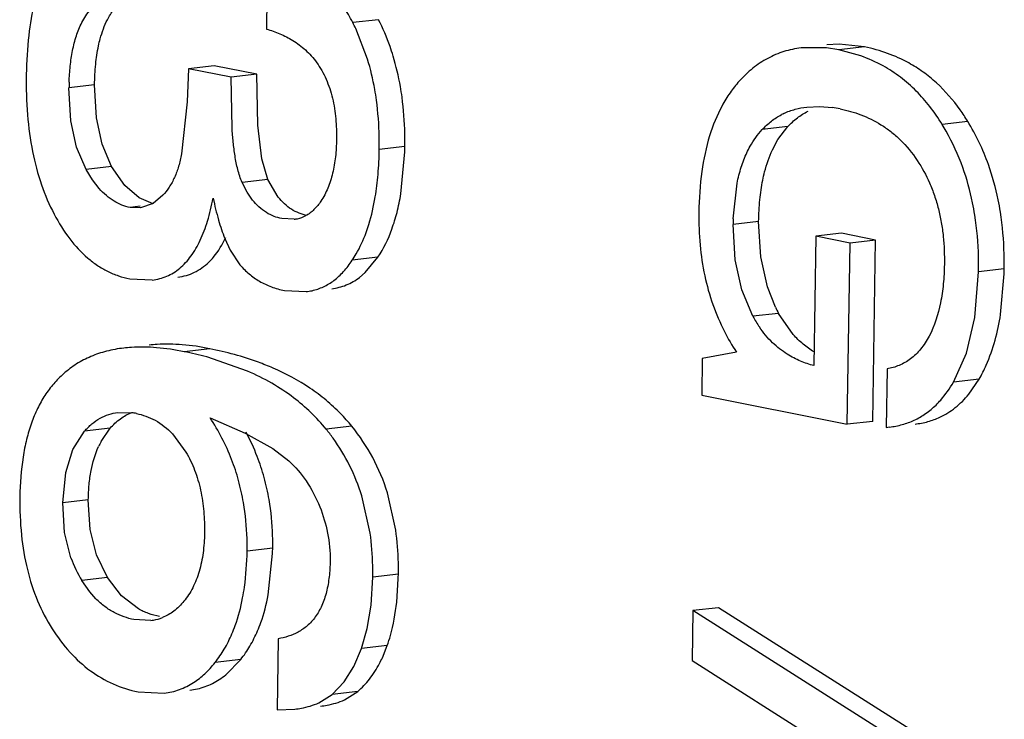
# Model space of a CAD drawing. Units: inches. Extents: x 0 to 16.5, y 0 to 11.7.
# Drawn here: x 10.4 to 10.6, y 4.3 to 4.4 of the extents above; entities that cross this region are included whole.
import ezdxf

# ---------------------------------------------------------------- set-up
doc = ezdxf.new("R2010")
doc.units = ezdxf.units.IN
doc.header["$LTSCALE"] = 0.9094488189
doc.header["$MEASUREMENT"] = 0
doc.layers.get('0').update_dxf_attribs({"linetype": 'CONTINUOUS'})

msp = doc.modelspace()

# ---------------------------------------------------------------- linework, layer by layer
at = {"color": 7, "linetype": 'CONTINUOUS'}
for p, q in [((10.4780271353, 4.4092006246), (10.4778976972, 4.4006762389)), ((10.4912973716, 4.4018024009), (10.4882320119, 4.4014463444)), ((10.4899908239, 4.3970940969), (10.4885835883, 4.400735168)), ((10.5464169696, 4.3988580372), (10.544952983, 4.3987751167)), ((10.5494674688, 4.3985381459), (10.5464169696, 4.3988580372)), ((10.544923936, 4.3984134046), (10.5418876233, 4.3984190602)), ((10.5464021091, 4.3981820894), (10.544923936, 4.3984134046)), ((10.5494674688, 4.3985381459), (10.5464021091, 4.3981820894)), ((10.5490154662, 4.3974657636), (10.5464021091, 4.3981820894)), ((10.471623521, 4.3962909979), (10.4685581613, 4.3959349414)), ((10.4767406741, 4.3952610443), (10.471623521, 4.3962909979)), ((10.4685581613, 4.3959349414), (10.4683958948, 4.3919688892)), ((10.4736753145, 4.3949049878), (10.4685581613, 4.3959349414)), ((10.4767406741, 4.3952610443), (10.4736753145, 4.3949049878)), ((10.4768508214, 4.38918381), (10.4767406741, 4.3952610443)), ((10.4573308802, 4.3939936316), (10.4542655206, 4.3936375751)), ((10.4575506228, 4.3900391326), (10.4573308802, 4.3939936316)), ((10.4737854617, 4.3888277535), (10.4736753145, 4.3949049878)), ((10.4544852632, 4.3896830761), (10.4542655206, 4.3936375751)), ((10.4683958948, 4.3919688892), (10.4677187666, 4.3857222985)), ((10.5425562763, 4.3913484891), (10.5441375596, 4.3914133844)), ((10.5441375596, 4.3914133844), (10.5455907094, 4.3912882476)), ((10.4551829763, 4.3865239097), (10.4544852632, 4.3896830761)), ((10.4582483359, 4.3868799662), (10.4575506228, 4.3900391326)), ((10.4773244114, 4.3851395164), (10.4768508214, 4.38918381)), ((10.561818668, 4.3896295834), (10.5587533083, 4.3892735269)), ((10.5402858097, 4.3889967159), (10.53722045, 4.3886406594)), ((10.5391125343, 4.3874495771), (10.5402858097, 4.3889967159)), ((10.4593710382, 4.3842323084), (10.4582483359, 4.3868799662)), ((10.5384519109, 4.3862287105), (10.5391125343, 4.3874495771)), ((10.4563056786, 4.3838762518), (10.4551829763, 4.3865239097)), ((10.4944599965, 4.3866081926), (10.4913946368, 4.386252136)), ((10.4939814816, 4.3809372093), (10.4944465875, 4.3859889879)), ((10.4780542078, 4.3826672247), (10.4773244114, 4.3851395164)), ((10.4593710382, 4.3842323084), (10.4563056786, 4.3838762518)), ((10.4570785306, 4.3826154545), (10.4563056786, 4.3838762518)), ((10.4609425914, 4.3819432917), (10.4593710382, 4.3842323084)), ((10.4578772318, 4.3815872352), (10.4570785306, 4.3826154545)), ((10.4780542078, 4.3826672247), (10.4749888482, 4.3823111682)), ((10.4755881893, 4.3811602603), (10.4749888482, 4.3823111682)), ((10.4793051693, 4.3805668562), (10.4780542078, 4.3826672247)), ((10.5337461775, 4.3779614353), (10.5342201484, 4.3822327941)), ((10.4626472295, 4.38047237), (10.4609425914, 4.3819432917)), ((10.4762398096, 4.3802107996), (10.4755881893, 4.3811602603)), ((10.4643265576, 4.3797470022), (10.4626472295, 4.38047237)), ((10.4643320705, 4.3797887243), (10.4628233566, 4.3792581776)), ((10.4654989014, 4.3807761419), (10.4643320705, 4.3797887243)), ((10.4627998348, 4.3794606838), (10.4615761902, 4.3793185515)), ((10.4628232298, 4.3792592716), (10.4615761902, 4.3793185515)), ((10.4812228253, 4.3779196038), (10.4797204064, 4.3779905264)), ((10.5367950508, 4.3776514222), (10.5337296911, 4.3772953657)), ((10.5370466351, 4.3733971981), (10.5367950508, 4.3776514222)), ((10.5339812754, 4.3730411415), (10.5337296911, 4.3772953657)), ((10.5467014014, 4.3762291585), (10.5436360417, 4.375873102)), ((10.5508000071, 4.3754042128), (10.5467014014, 4.3762291585)), ((10.472917292, 4.3756033758), (10.4735650656, 4.374201631)), ((10.5436360417, 4.375873102), (10.5434008661, 4.3603851768)), ((10.5477346475, 4.3750481563), (10.5436360417, 4.375873102)), ((10.5474053001, 4.3533583785), (10.5477346475, 4.3750481563)), ((10.5508000071, 4.3754042128), (10.5477346475, 4.3750481563)), ((10.5504706598, 4.353714435), (10.5508000071, 4.3754042128)), ((10.4735650656, 4.374201631), (10.4747276824, 4.3724522437)), ((10.491236146, 4.3733571172), (10.4881707864, 4.3730010607)), ((10.4897188974, 4.3715208497), (10.491236146, 4.3733571172)), ((10.5347855287, 4.3694635907), (10.5339812754, 4.3730411415)), ((10.5378508884, 4.3698196472), (10.5370466351, 4.3733971981)), ((10.4890360215, 4.370941986), (10.4897188974, 4.3715208497)), ((10.562681479, 4.3661595201), (10.56312113, 4.3716149922)), ((10.5661864896, 4.3719710487), (10.56312113, 4.3716149922)), ((10.461532038, 4.3707769999), (10.4642072616, 4.3706598939)), ((10.5657468386, 4.3665155766), (10.566173386, 4.3713636986)), ((10.4800458257, 4.3693745894), (10.482643896, 4.3692531553)), ((10.5361210866, 4.3662890694), (10.5347855287, 4.3694635907)), ((10.5388084601, 4.3673910348), (10.5378508884, 4.3698196472)), ((10.5391864463, 4.3666451259), (10.5361210866, 4.3662890694)), ((10.5409413805, 4.3641029993), (10.5391864463, 4.3666451259)), ((10.5616591996, 4.3618732528), (10.562681479, 4.3661595201)), ((10.4711090876, 4.36241204), (10.468043728, 4.3620559834)), ((10.4756237253, 4.3597344097), (10.4707550043, 4.3614209053)), ((10.5300524001, 4.3612224527), (10.5299862254, 4.356864398)), ((10.5341318378, 4.3620154177), (10.5300524001, 4.3612224527)), ((10.5601146965, 4.3584079102), (10.5616591996, 4.3618732528)), ((10.5521639752, 4.3600000569), (10.5520575864, 4.3529936252)), ((10.5631800562, 4.3587639667), (10.5601146965, 4.3584079102)), ((10.5619350841, 4.3569526034), (10.5631800562, 4.3587639667)), ((10.5299862254, 4.356864398), (10.5474053001, 4.3533583785)), ((10.4601134326, 4.3547687319), (10.4617967437, 4.3547446026)), ((10.4711459758, 4.354152741), (10.4753498948, 4.3523176138)), ((10.4591875094, 4.352884767), (10.4561221497, 4.3525287104)), ((10.4581032805, 4.3513064984), (10.4591875094, 4.352884767)), ((10.4881125181, 4.3531292699), (10.4850471584, 4.3527732134)), ((10.5504706598, 4.353714435), (10.5474053001, 4.3533583785)), ((10.5520575864, 4.3529936252), (10.5524452451, 4.3530397834)), ((10.454732286, 4.3503341778), (10.4561221497, 4.3525287104)), ((10.4666383736, 4.3522222125), (10.4682605151, 4.3500417298)), ((10.4753498948, 4.3523176138), (10.4786639814, 4.350483369)), ((10.4538681982, 4.3475807634), (10.454732286, 4.3503341778)), ((10.4786639814, 4.350483369), (10.4805891475, 4.3489986489)), ((10.4535114607, 4.3439775712), (10.4538681982, 4.3475807634)), ((10.490306051, 4.340329672), (10.4893072663, 4.3448042226)), ((10.4933714107, 4.3406857285), (10.4923726259, 4.3451602791)), ((10.4565768204, 4.3443336277), (10.4535114607, 4.3439775712)), ((10.4537471854, 4.3403949076), (10.4535114607, 4.3439775712)), ((10.4568125451, 4.3407509641), (10.4565768204, 4.3443336277)), ((10.4545029426, 4.3373884715), (10.4537471854, 4.3403949076)), ((10.4575683022, 4.3377445281), (10.4568125451, 4.3407509641)), ((10.4786452863, 4.3385324897), (10.4755799267, 4.3381764332)), ((10.4588810478, 4.3350015342), (10.4575683022, 4.3377445281)), ((10.4781106059, 4.3329277574), (10.4786301024, 4.3378788038)), ((10.4588810478, 4.3350015342), (10.4558156882, 4.3346454776)), ((10.4605566743, 4.3328308858), (10.4588810478, 4.3350015342)), ((10.4904161058, 4.3317092382), (10.4906173442, 4.3350620984)), ((10.4936827039, 4.3354181549), (10.4906173442, 4.3350620984)), ((10.4567511219, 4.3333109619), (10.4558156882, 4.3346454776)), ((10.4934814655, 4.3320652947), (10.4936708517, 4.3348752928)), ((10.4574913147, 4.3324748292), (10.4567511219, 4.3333109619)), ((10.4625653729, 4.3312767209), (10.4605566743, 4.3328308858)), ((10.4899606354, 4.3288958638), (10.4904161058, 4.3317092382)), ((10.5289163961, 4.3310531367), (10.5288257873, 4.3250859237)), ((10.5319817558, 4.3314091933), (10.5289163961, 4.3310531367)), ((10.5614919567, 4.3104071771), (10.5289163961, 4.3310531367)), ((10.5645573163, 4.3107632336), (10.5319817558, 4.3314091933)), ((10.4640785268, 4.3298871451), (10.4620247611, 4.3299865033)), ((10.4892899211, 4.3265157262), (10.4899606354, 4.3288958638)), ((10.4792988608, 4.3276935501), (10.4791694227, 4.3191691644)), ((10.4923552808, 4.3268717827), (10.4892899211, 4.3265157262)), ((10.4917689322, 4.325419935), (10.4923552808, 4.3268717827)), ((10.4883556128, 4.3243601186), (10.4892899211, 4.3265157262)), ((10.4748141716, 4.325195696), (10.471748812, 4.3248396394)), ((10.4730401053, 4.3233814302), (10.4748141716, 4.325195696)), ((10.4871900889, 4.3225420315), (10.4883556128, 4.3243601186)), ((10.5288257873, 4.3250859237), (10.5614008387, 4.304406434)), ((10.4857493051, 4.3210165602), (10.4871900889, 4.3225420315)), ((10.4625491814, 4.3213305124), (10.4656494187, 4.3211812769)), ((10.4841712983, 4.3200187114), (10.4857493051, 4.3210165602)), ((10.4888146647, 4.3213726168), (10.4857493051, 4.3210165602)), ((10.4872366579, 4.3203747679), (10.4888146647, 4.3213726168)), ((10.4791694227, 4.3191691644), (10.4812829321, 4.3192678814))]:
    msp.add_line(p, q, dxfattribs=at)
for centre, radius, start, end in [((10.4658870751, 4.3899574369), 0.0251255089, 25.401306599, 27.2104855208), ((10.5432142269, 4.3809566477), 0.0174987224, 61.0285438043, 70.6387226017), ((10.4882449765, 4.393127337), 0.0339832866, 178.01181413, 179.1397069213), ((10.5432438357, 4.3833918064), 0.0079606982, 115.5421162629, 117.7654956976), ((10.5433688288, 4.3753813171), 0.0160613571, 78.549558747, 82.0483704913), ((10.5411868974, 4.3769946217), 0.0241932266, 31.4834349585, 35.4098297703), ((10.5354726319, 4.3750067867), 0.027304391, 29.4847826443, 31.5005784751), ((10.5380942025, 4.3751182977), 0.0278105677, 19.6064316026, 31.4524210603), ((10.5347512909, 4.3746387487), 0.0281134755, 19.6537091663, 29.4141317887), ((10.4471799728, 4.3873223026), 0.0472854162, 358.3842073252, 359.1346793702), ((10.4807710195, 4.381833943), 0.0039464061, 276.5841850306, 282.4222847746), ((10.480776718, 4.3817758595), 0.0038884627, 282.5243914037, 298.1226366063), ((10.5681793542, 4.3767759173), 0.0344535792, 178.0281122945, 179.1361324222), ((10.5191563645, 4.3726819131), 0.0470354972, 358.3940210433, 359.1340352469), ((10.4818503585, 4.3760991591), 0.0069036122, 276.611814748, 282.542813256), ((10.5549451808, 4.3750995227), 0.0178833593, 205.5337379099, 208.2130941402), ((10.5485543003, 4.3729418259), 0.0141012046, 208.1503177625, 214.2132429144), ((10.5561298923, 4.3764489644), 0.026310486, 207.0779548777, 213.2700149179), ((10.4628311971, 4.3450159754), 0.0175871297, 93.5386369407, 96.5922568517), ((10.4658965568, 4.3453720319), 0.0175871297, 93.5386369406, 96.592256852), ((10.4596736909, 4.3202175786), 0.0426674307, 74.9469292343, 78.6869650931), ((10.4606848564, 4.3464433502), 0.0083753856, 78.5862772001, 82.3710882581), ((10.4493569714, 4.3397439675), 0.0261222791, 21.1076114418, 33.4761242238), ((10.4708636983, 4.339128134), 0.022216066, 39.0667766876, 44.3008513852), ((10.4665172448, 4.3377308528), 0.0238669292, 35.8391824632, 39.0692759884), ((10.4525086012, 4.3401387478), 0.0260278524, 21.0964773127, 28.1832734692), ((10.4669543676, 4.346532899), 0.0100562912, 151.6609716934, 155.580999381), ((10.438512516, 4.3391376812), 0.0401373332, 358.2026659601, 359.1360603505), ((10.4682738822, 4.342293361), 0.0146183692, 199.6047205311, 211.545089436), ((10.4533073368, 4.3360280992), 0.040379974, 358.3640426183, 359.1345075939), ((10.4634422165, 4.3353794733), 0.005533514, 276.6085165282, 279.896746318), ((10.4634654017, 4.3352463198), 0.0053983571, 279.8972270256, 291.6049797984), ((10.4786571822, 4.331464871), 0.0144381175, 332.1329078137, 335.2487874122), ((10.4672247651, 4.3305531967), 0.0092332235, 302.9186234232, 309.0374139256)]:
    msp.add_arc(centre, radius, start, end, dxfattribs=at)
for points, knots in [([(10.4529392463, 4.4100517114), (10.4523009122, 4.4092124603), (10.4511740161, 4.4072451882), (10.4500358508, 4.4038033926), (10.449342494, 4.3997309735), (10.4491807587, 4.3968007015), (10.4491569971, 4.3952358374)], [0, 0, 0, 0, 0.2038033861, 0.4337893502, 0.697502164, 1, 1, 1, 1]), ([(10.4882320119, 4.4014463444), (10.4878939302, 4.4021038127), (10.4871746192, 4.4033430244), (10.4859126512, 4.4050064135), (10.4845084798, 4.4064013154), (10.4834659008, 4.4071589734), (10.4829281989, 4.407486799)], [0, 0, 0, 0, 0.2726253591, 0.5270533339, 0.7677700195, 1, 1, 1, 1]), ([(10.455800203, 4.4014456402), (10.4560888947, 4.40200664), (10.456601568, 4.4027881104), (10.4574471025, 4.4036446552), (10.4583235853, 4.4043117542), (10.4595271812, 4.4048876988), (10.4605536435, 4.4051066892), (10.461062692, 4.4051660293)], [0, 0, 0, 0, 0.281479172, 0.4116440415, 0.5355596325, 0.7713558939, 1, 1, 1, 1]), ([(10.4588655627, 4.4018016967), (10.4590841223, 4.4022270887), (10.4595721926, 4.4030197724), (10.4604998863, 4.404026075), (10.4615911068, 4.4047902799), (10.462406721, 4.4051272477), (10.4628287361, 4.4052547916)], [0, 0, 0, 0, 0.2656736206, 0.5140044415, 0.7550947495, 1, 1, 1, 1]), ([(10.4542821478, 4.3943063337), (10.4543046418, 4.3949511687), (10.4543869931, 4.3962248504), (10.4546571403, 4.3980894101), (10.4551006898, 4.3998429721), (10.4555397645, 4.4009395432), (10.455800203, 4.4014456402)], [0, 0, 0, 0, 0.2633030986, 0.5203971257, 0.7677313818, 1, 1, 1, 1]), ([(10.4577976499, 4.3986525005), (10.4578593428, 4.3989462125), (10.4581157406, 4.4000259477), (10.4584953624, 4.40108116), (10.4588655627, 4.4018016967)], [0, 0, 0, 0, 0.2703316833, 1, 1, 1, 1]), ([(10.4930561835, 4.3974501535), (10.4929395611, 4.3978312025), (10.49244992, 4.3993186746), (10.4918312185, 4.4007642277), (10.4912973716, 4.4018024009)], [0, 0, 0, 0, 0.2544862696, 1, 1, 1, 1]), ([(10.4778976972, 4.4006762389), (10.4784379234, 4.4005216175), (10.4795268019, 4.4001461873), (10.4811110002, 4.3993331525), (10.4823565227, 4.3984027868), (10.4832804801, 4.3974732051), (10.4839389683, 4.3966515853), (10.4845346435, 4.3957220047), (10.4852386908, 4.3943280337), (10.4858633754, 4.3923912338), (10.4862431044, 4.389947217), (10.4862927123, 4.3882850038), (10.4862801388, 4.3874569515)], [0, 0, 0, 0, 0.0990123377, 0.2023448054, 0.3125976017, 0.3712639808, 0.4329224667, 0.4977620826, 0.5654551615, 0.7076372356, 0.8540769189, 1, 1, 1, 1]), ([(10.4573308802, 4.3939936316), (10.4573434377, 4.3948206261), (10.4574219514, 4.3963829622), (10.4576464806, 4.3979328024), (10.4577976499, 4.3986525005)], [0, 0, 0, 0, 0.5293399235, 1, 1, 1, 1]), ([(10.4941248196, 4.3925175581), (10.4940666096, 4.3929457538), (10.4938087733, 4.3946092964), (10.4934223629, 4.396253709), (10.4930561835, 4.3974501535)], [0, 0, 0, 0, 0.2567092639, 1, 1, 1, 1]), ([(10.5418876233, 4.3984190602), (10.5411866088, 4.3983376315), (10.5398038812, 4.3980508679), (10.5378423001, 4.397224573), (10.536035347, 4.3960135852), (10.5349736562, 4.3949909795), (10.5344709606, 4.3944299624)], [0, 0, 0, 0, 0.2459973814, 0.488851495, 0.7374244534, 1, 1, 1, 1]), ([(10.5547555099, 4.3966216561), (10.5539447751, 4.39707084), (10.5522230495, 4.3978494265), (10.5504023463, 4.3983499787), (10.5494674688, 4.3985381459)], [0, 0, 0, 0, 0.49288137, 1, 1, 1, 1]), ([(10.49105946, 4.3921615016), (10.49100125, 4.3925896973), (10.4907434137, 4.3942532398), (10.4903570032, 4.3958976524), (10.4899908239, 4.3970940969)], [0, 0, 0, 0, 0.2567092639, 1, 1, 1, 1]), ([(10.5556631621, 4.3932492157), (10.5550700685, 4.3938454758), (10.5538140597, 4.3949506205), (10.5524126298, 4.3958653131), (10.5516901503, 4.3962655996)], [0, 0, 0, 0, 0.5045128479, 1, 1, 1, 1]), ([(10.5609050642, 4.3910126854), (10.5600749045, 4.3921781639), (10.5586745843, 4.3937941905), (10.5565031649, 4.3955606605), (10.5553483595, 4.3962931906), (10.5547555099, 4.3966216561)], [0, 0, 0, 0, 0.5120464577, 0.7574654748, 1, 1, 1, 1]), ([(10.4491569971, 4.3952358374), (10.4491325316, 4.3936246207), (10.4492162486, 4.3905291656), (10.449806066, 4.3860998726), (10.4508578006, 4.3820963037), (10.4518987839, 4.3796478264), (10.4524960586, 4.3785152389)], [0, 0, 0, 0, 0.2807736205, 0.5385967783, 0.7768962298, 1, 1, 1, 1]), ([(10.5344709606, 4.3944299624), (10.5340778301, 4.3939912219), (10.5333342971, 4.3930498387), (10.5320268934, 4.3909216632), (10.5307635465, 4.3877856025), (10.5298688198, 4.3834674426), (10.5296652207, 4.3803683653), (10.5296402479, 4.378723734)], [0, 0, 0, 0, 0.1053933011, 0.2139896116, 0.4459956025, 0.7057348474, 1, 1, 1, 1]), ([(10.5587533083, 4.3892735269), (10.558303387, 4.390007704), (10.5573508745, 4.3913977582), (10.5562416194, 4.39266767), (10.5556631621, 4.3932492157)], [0, 0, 0, 0, 0.5121402441, 1, 1, 1, 1]), ([(10.4913946368, 4.386252136), (10.4914023914, 4.3867628286), (10.4913988962, 4.3887368038), (10.4912565617, 4.3907116126), (10.49105946, 4.3921615016)], [0, 0, 0, 0, 0.2587424417, 1, 1, 1, 1]), ([(10.4944599965, 4.3866081926), (10.494467751, 4.3871188851), (10.4944642559, 4.3890928604), (10.4943219213, 4.3910676691), (10.4941248196, 4.3925175581)], [0, 0, 0, 0, 0.2587424417, 1, 1, 1, 1]), ([(10.53722045, 4.3886406594), (10.5375616531, 4.3890096181), (10.5382855642, 4.3896776876), (10.5391128221, 4.3902134843), (10.5395353138, 4.3904359231)], [0, 0, 0, 0, 0.5127921334, 1, 1, 1, 1]), ([(10.5398113861, 4.3905744942), (10.5402449502, 4.3907816922), (10.5411448343, 4.3911150918), (10.5420860842, 4.3912936425), (10.5425562763, 4.3913484891)], [0, 0, 0, 0, 0.5037475182, 1, 1, 1, 1]), ([(10.5402858097, 4.3889967159), (10.5406378527, 4.3893773964), (10.5413920315, 4.3900729301), (10.5422606268, 4.3906208553), (10.5427083094, 4.3908474873)], [0, 0, 0, 0, 0.5081990037, 1, 1, 1, 1]), ([(10.5465573336, 4.3911230015), (10.5473944389, 4.3909545134), (10.5490907595, 4.3904805552), (10.5511042157, 4.3894918293), (10.5526406558, 4.3884178274), (10.5541796391, 4.3870702666), (10.5551803618, 4.3858444909), (10.5557749068, 4.3849553558)], [0, 0, 0, 0, 0.2250176933, 0.4618156729, 0.5870467827, 0.7181392021, 1, 1, 1, 1]), ([(10.4749888482, 4.3823111682), (10.4747656159, 4.3828042399), (10.4745150025, 4.3835918138), (10.4742762928, 4.3846663295), (10.4740787265, 4.3857682341), (10.4739040227, 4.3871558524), (10.4738195813, 4.3882704765), (10.4737854617, 4.3888277535)], [0, 0, 0, 0, 0.2439594071, 0.3700000838, 0.4962968299, 0.7483466785, 1, 1, 1, 1]), ([(10.5353865513, 4.385872654), (10.5355107943, 4.3861371611), (10.5360173845, 4.3871239048), (10.5366657705, 4.3880408587), (10.53722045, 4.3886406594)], [0, 0, 0, 0, 0.263463786, 1, 1, 1, 1]), ([(10.4862801388, 4.3874569515), (10.4862696701, 4.3867675167), (10.4861931155, 4.385410771), (10.485867225, 4.3834461465), (10.4853041613, 4.3816472407), (10.4847421007, 4.3805647795), (10.4844206877, 4.3800809464)], [0, 0, 0, 0, 0.2685712125, 0.5284148308, 0.7737496531, 1, 1, 1, 1]), ([(10.4677187666, 4.3857222985), (10.4676354729, 4.3852280751), (10.4674223908, 4.3842736079), (10.4669364575, 4.3829364214), (10.4663006322, 4.3817628732), (10.4657764031, 4.3810814526), (10.4654989014, 4.3807761419)], [0, 0, 0, 0, 0.2737580708, 0.532745062, 0.7746438536, 1, 1, 1, 1]), ([(10.4909161219, 4.3805811527), (10.491065859, 4.3814768926), (10.4912932665, 4.3833640608), (10.4913796028, 4.3852620431), (10.4913946368, 4.386252136)], [0, 0, 0, 0, 0.4783925823, 1, 1, 1, 1]), ([(10.5342201484, 4.3822327941), (10.5343505562, 4.3828746437), (10.5346653155, 4.3841140908), (10.5351223941, 4.3853102767), (10.5353865513, 4.385872654)], [0, 0, 0, 0, 0.5131774493, 1, 1, 1, 1]), ([(10.5372855081, 4.3825888506), (10.5373526314, 4.3829201339), (10.5376367108, 4.3841635686), (10.5380533861, 4.3853799332), (10.5384519109, 4.3862287105)], [0, 0, 0, 0, 0.2649652763, 1, 1, 1, 1]), ([(10.5557749068, 4.3849553558), (10.5563432384, 4.3841054224), (10.5570950932, 4.3827262417), (10.5578617149, 4.3807569579), (10.5583274082, 4.3791736019), (10.5586750533, 4.3775354344), (10.5589773424, 4.3753127411), (10.559040542, 4.3736264721), (10.5590235431, 4.3725069742)], [0, 0, 0, 0, 0.2348730447, 0.3584720668, 0.4850563257, 0.6135453801, 0.742801829, 1, 1, 1, 1]), ([(10.565729557, 4.3787678304), (10.5656510936, 4.3792624086), (10.5653030947, 4.3811866796), (10.5647823191, 4.3830807317), (10.5642923076, 4.3844503372)], [0, 0, 0, 0, 0.2560942773, 1, 1, 1, 1]), ([(10.5626641973, 4.3784117738), (10.5625857339, 4.378906352), (10.5622377351, 4.3808306231), (10.5617169594, 4.3827246751), (10.561226948, 4.3840942807)], [0, 0, 0, 0, 0.2560942773, 1, 1, 1, 1]), ([(10.5367950508, 4.3776514222), (10.5368081888, 4.3785166537), (10.536893087, 4.380172107), (10.5371285649, 4.3818142662), (10.5372855081, 4.3825888506)], [0, 0, 0, 0, 0.5226517875, 1, 1, 1, 1]), ([(10.4615761902, 4.3793185515), (10.4612457343, 4.379385064), (10.460578471, 4.3795810271), (10.4596160731, 4.380057694), (10.4586981205, 4.380732515), (10.4581437453, 4.3812852611), (10.4578772318, 4.3815872352)], [0, 0, 0, 0, 0.2290932486, 0.4699265775, 0.7262686478, 1, 1, 1, 1]), ([(10.491236146, 4.3733571172), (10.4919287609, 4.3744068852), (10.4927812457, 4.3761905874), (10.493565078, 4.3787791644), (10.4938578362, 4.380197552), (10.4939814816, 4.3809372093)], [0, 0, 0, 0, 0.4652131374, 0.7226032602, 1, 1, 1, 1]), ([(10.4699670971, 4.3753893253), (10.4703147291, 4.3761312871), (10.4709268275, 4.3777901538), (10.4713365101, 4.3795063723), (10.4715164813, 4.3804310371)], [0, 0, 0, 0, 0.4651825603, 1, 1, 1, 1]), ([(10.4715164813, 4.3804310371), (10.4716991557, 4.3795523863), (10.4720915646, 4.3779201232), (10.4726242829, 4.3763260389), (10.472917292, 4.3756033758)], [0, 0, 0, 0, 0.5350676063, 1, 1, 1, 1]), ([(10.4797204064, 4.3779905264), (10.4794074162, 4.3780535234), (10.4787741638, 4.3782367099), (10.4775130003, 4.3788631408), (10.4767031763, 4.3796258846), (10.4762398096, 4.3802107996)], [0, 0, 0, 0, 0.2277979743, 0.467574704, 1, 1, 1, 1]), ([(10.482785766, 4.3783465829), (10.4824485822, 4.3784144495), (10.4817871463, 4.3786100189), (10.4808625379, 4.3790883971), (10.4800219039, 4.3797437485), (10.4795344703, 4.3802773487), (10.4793051693, 4.3805668562)], [0, 0, 0, 0, 0.2449069954, 0.487830923, 0.7370290201, 1, 1, 1, 1]), ([(10.4844206877, 4.3800809464), (10.4841772429, 4.3797144813), (10.4837685702, 4.3792053756), (10.4831260104, 4.3786561021), (10.4827837311, 4.3784393881), (10.4826095851, 4.3783464659)], [0, 0, 0, 0, 0.5216982107, 0.7659405479, 1, 1, 1, 1]), ([(10.4898165759, 4.3763125604), (10.4899363503, 4.3766385448), (10.4904059521, 4.3780326378), (10.490730922, 4.3794732712), (10.4909161219, 4.3805811527)], [0, 0, 0, 0, 0.2361652629, 1, 1, 1, 1]), ([(10.5296402479, 4.378723734), (10.5296204977, 4.377423044), (10.5297074458, 4.3748797276), (10.530260074, 4.3711783884), (10.5312341073, 4.367698037), (10.5321700373, 4.3655156776), (10.5327033509, 4.3644723692)], [0, 0, 0, 0, 0.265187446, 0.5176168417, 0.7611358267, 1, 1, 1, 1]), ([(10.5661864896, 4.3719710487), (10.5661954292, 4.3725597822), (10.5661860546, 4.3748320145), (10.5659933335, 4.3771051678), (10.565729557, 4.3787678304)], [0, 0, 0, 0, 0.2591261662, 1, 1, 1, 1]), ([(10.4524960586, 4.3785152389), (10.4530417517, 4.3774804636), (10.4542070811, 4.375590273), (10.4560415998, 4.3735848589), (10.4576343654, 4.3723710482), (10.4588691231, 4.3716542796), (10.4601696726, 4.3711121784), (10.4610738332, 4.3708692249), (10.461532038, 4.3707769999)], [0, 0, 0, 0, 0.2852681527, 0.5388533498, 0.6573650346, 0.7724641373, 0.8860255364, 1, 1, 1, 1]), ([(10.56312113, 4.3716149922), (10.5631300696, 4.3722037257), (10.5631206949, 4.374475958), (10.5629279739, 4.3767491113), (10.5626641973, 4.3784117738)], [0, 0, 0, 0, 0.2591261662, 1, 1, 1, 1]), ([(10.4881707864, 4.3730010607), (10.4883335984, 4.3732478282), (10.4889800645, 4.3742998882), (10.4894928734, 4.3754315549), (10.4898165759, 4.3763125604)], [0, 0, 0, 0, 0.2395326048, 1, 1, 1, 1]), ([(10.4642103806, 4.3706330442), (10.4645157413, 4.3706685222), (10.4651158718, 4.3707791442), (10.4659783969, 4.3710724211), (10.4667865686, 4.3714900879), (10.4678113854, 4.3722265007), (10.4689644317, 4.3734992057), (10.4696531827, 4.374719328), (10.4699670971, 4.3753893253)], [0, 0, 0, 0, 0.1179791405, 0.2332921491, 0.3484087367, 0.4658066697, 0.7160458453, 1, 1, 1, 1]), ([(10.4709880792, 4.3727595992), (10.4711888425, 4.3729533976), (10.4720117613, 4.3738436713), (10.4726374022, 4.3749022045), (10.4730324567, 4.3757453818)], [0, 0, 0, 0, 0.230578304, 1, 1, 1, 1]), ([(10.4672757403, 4.3709891008), (10.4676243719, 4.3710296061), (10.4683091914, 4.3711625884), (10.4692861682, 4.3715301332), (10.470190794, 4.3720611282), (10.4707318148, 4.3725122252), (10.4709880792, 4.3727595992)], [0, 0, 0, 0, 0.2515767672, 0.4974930749, 0.7446924247, 1, 1, 1, 1]), ([(10.4859706618, 4.3705859295), (10.4863872173, 4.370900238), (10.4871924875, 4.3716501183), (10.4878562463, 4.3725243252), (10.4881707864, 4.3730010607)], [0, 0, 0, 0, 0.4774386927, 1, 1, 1, 1]), ([(10.4747276824, 4.3724522437), (10.4750610935, 4.3720623783), (10.4757896232, 4.3713361151), (10.4770575822, 4.3704437964), (10.4784864418, 4.3697700135), (10.4795142149, 4.3694815892), (10.4800458257, 4.3693745894)], [0, 0, 0, 0, 0.2460009394, 0.4906691358, 0.7399567102, 1, 1, 1, 1]), ([(10.5590235431, 4.3725069742), (10.5590116572, 4.3717242101), (10.5589328389, 4.3701779711), (10.5585161271, 4.3672523074), (10.5578451294, 4.3651455154), (10.5571871474, 4.3638984384)], [0, 0, 0, 0, 0.2648869545, 0.522906819, 1, 1, 1, 1]), ([(10.4833496096, 4.3693603085), (10.4838178173, 4.3694647952), (10.4847446838, 4.3697801863), (10.485579199, 4.3702905545), (10.4859706618, 4.3705859295)], [0, 0, 0, 0, 0.4944993839, 1, 1, 1, 1]), ([(10.4857106138, 4.3695975191), (10.486305873, 4.3696666671), (10.4874930441, 4.3699633685), (10.4885511991, 4.3705761673), (10.4890360215, 4.370941986)], [0, 0, 0, 0, 0.4966477527, 1, 1, 1, 1]), ([(10.5631800562, 4.3587639667), (10.5634954076, 4.3593080204), (10.5647286208, 4.3617504252), (10.5654214631, 4.3644387004), (10.5657468386, 4.3665155766)], [0, 0, 0, 0, 0.2302560891, 1, 1, 1, 1]), ([(10.5402181408, 4.3617524678), (10.53958917, 4.3621494341), (10.5383530015, 4.3631232095), (10.5373529521, 4.3643377149), (10.5368933002, 4.3650130777)], [0, 0, 0, 0, 0.4765563877, 1, 1, 1, 1]), ([(10.5434214334, 4.3620230383), (10.5429627722, 4.3623025112), (10.5420801967, 4.3629364458), (10.5413033499, 4.3636957676), (10.5409413805, 4.3641029993)], [0, 0, 0, 0, 0.4964188389, 1, 1, 1, 1]), ([(10.5571871474, 4.3638984384), (10.5569001638, 4.3633545166), (10.5562599862, 4.3623569081), (10.5550361695, 4.3611578679), (10.5536494048, 4.3603626611), (10.5526568525, 4.3600841133), (10.5521639752, 4.3600000569)], [0, 0, 0, 0, 0.2799615365, 0.5353903779, 0.7723875954, 1, 1, 1, 1]), ([(10.4608121436, 4.3624868241), (10.4601222908, 4.3624066948), (10.4587830304, 4.3621659505), (10.45688018, 4.3615296788), (10.4551471183, 4.3606280609), (10.4541136081, 4.3598549411), (10.4536320625, 4.3594317811)], [0, 0, 0, 0, 0.2630667039, 0.513574648, 0.7571745887, 1, 1, 1, 1]), ([(10.468043728, 4.3620559834), (10.4669569828, 4.3622747178), (10.4648648096, 4.3625891954), (10.4627459797, 4.3626316254), (10.4617456912, 4.3625695735)], [0, 0, 0, 0, 0.5251872812, 1, 1, 1, 1]), ([(10.4711090876, 4.36241204), (10.4700223424, 4.3626307743), (10.4679301693, 4.3629452519), (10.4658113393, 4.3629876819), (10.4648110508, 4.3629256301)], [0, 0, 0, 0, 0.5251872812, 1, 1, 1, 1]), ([(10.4786890849, 4.3600904663), (10.4781116211, 4.3603416433), (10.4756535175, 4.3613224606), (10.4730851205, 4.3620143145), (10.4711090876, 4.36241204)], [0, 0, 0, 0, 0.2380466742, 1, 1, 1, 1]), ([(10.5434008661, 4.3603851768), (10.5428540575, 4.3605296954), (10.5417521963, 4.3608994529), (10.5407191739, 4.3614362476), (10.5402181408, 4.3617524678)], [0, 0, 0, 0, 0.4883886667, 1, 1, 1, 1]), ([(10.4811484455, 4.3565366654), (10.4803171511, 4.3571678239), (10.4785329596, 4.3583459133), (10.4766213223, 4.3593004892), (10.4756237253, 4.3597344097)], [0, 0, 0, 0, 0.4896480381, 1, 1, 1, 1]), ([(10.4867633448, 4.3546444104), (10.4862127053, 4.3552086891), (10.4850404876, 4.356288681), (10.4824222971, 4.3582445832), (10.4802239037, 4.3594228726), (10.4786890849, 4.3600904663)], [0, 0, 0, 0, 0.24155169, 0.4872174109, 1, 1, 1, 1]), ([(10.4536320625, 4.3594317811), (10.4532046652, 4.359056204), (10.4523940218, 4.3582352259), (10.4513443505, 4.3568266794), (10.4504550223, 4.3552373653), (10.4497249242, 4.353468626), (10.4491520777, 4.3515205984), (10.4485759895, 4.348580723), (10.4484132785, 4.3462568773), (10.4483889974, 4.344657801)], [0, 0, 0, 0, 0.1057960084, 0.2137032451, 0.3256983695, 0.4435488919, 0.5687712564, 0.7026285014, 1, 1, 1, 1]), ([(10.5580229669, 4.3556713203), (10.5582193971, 4.3558626986), (10.5590118476, 4.3566975769), (10.5596754046, 4.3576500307), (10.5601146965, 4.3584079102)], [0, 0, 0, 0, 0.2384253552, 1, 1, 1, 1]), ([(10.4850471584, 4.3527732134), (10.4844800499, 4.3534719789), (10.4832526314, 4.3548085006), (10.4818729001, 4.3559866249), (10.4811484455, 4.3565366654)], [0, 0, 0, 0, 0.4973287269, 1, 1, 1, 1]), ([(10.5584877368, 4.3542150383), (10.559141357, 4.3545199233), (10.5604078737, 4.3553101717), (10.5614562657, 4.3563680956), (10.5619350841, 4.3569526034)], [0, 0, 0, 0, 0.4883672223, 1, 1, 1, 1]), ([(10.5554223771, 4.3538589818), (10.5558971188, 4.3540804279), (10.5568205196, 4.3546139847), (10.5576386678, 4.3552969047), (10.5580229669, 4.3556713203)], [0, 0, 0, 0, 0.4940170201, 1, 1, 1, 1]), ([(10.4561221497, 4.3525287104), (10.4563961653, 4.3528447074), (10.4569747423, 4.3534223623), (10.4579557846, 4.3541107051), (10.4590106503, 4.354569023), (10.4597465869, 4.354726064), (10.4601134326, 4.3547687319)], [0, 0, 0, 0, 0.2679943752, 0.5213384524, 0.7633622513, 1, 1, 1, 1]), ([(10.4591875094, 4.352884767), (10.4595550996, 4.353308675), (10.4603411373, 4.3540599876), (10.4612940395, 4.3545932475), (10.4617754167, 4.3547796599)], [0, 0, 0, 0, 0.520828917, 1, 1, 1, 1]), ([(10.4623422792, 4.3546531026), (10.4627212585, 4.3545768236), (10.4634856813, 4.3543647705), (10.4650109067, 4.3536763117), (10.4660330501, 4.3528585714), (10.4666383736, 4.3522222125)], [0, 0, 0, 0, 0.2317590607, 0.4734629943, 1, 1, 1, 1]), ([(10.5524461728, 4.3530317966), (10.5529675728, 4.353092357), (10.5539869531, 4.3532864797), (10.5549618845, 4.3536441823), (10.5554223771, 4.3538589818)], [0, 0, 0, 0, 0.5081212314, 1, 1, 1, 1]), ([(10.5555115324, 4.3533878532), (10.5560329325, 4.3534484136), (10.5570523128, 4.3536425362), (10.5580272441, 4.3540002388), (10.5584877368, 4.3542150383)], [0, 0, 0, 0, 0.5081212314, 1, 1, 1, 1]), ([(10.4923726259, 4.3451602791), (10.4919162213, 4.3466133621), (10.4907483245, 4.3494264392), (10.4890594633, 4.3519624866), (10.4881125181, 4.3531292699)], [0, 0, 0, 0, 0.5033678128, 1, 1, 1, 1]), ([(10.4893072663, 4.3448042226), (10.4889177739, 4.346044273), (10.4879559609, 4.3484503863), (10.4866142535, 4.3506681935), (10.4858652956, 4.3517052309)], [0, 0, 0, 0, 0.5039875999, 1, 1, 1, 1]), ([(10.4565768204, 4.3443336277), (10.456586049, 4.3449413989), (10.4566452375, 4.3461106717), (10.4569413595, 4.3482608218), (10.4573835749, 4.3497788083), (10.4577976457, 4.3506902343)], [0, 0, 0, 0, 0.2801200315, 0.5386603536, 1, 1, 1, 1]), ([(10.4682605151, 4.3500417298), (10.4686670962, 4.3493536041), (10.4693775767, 4.3478640785), (10.4700766538, 4.3454537784), (10.4704424003, 4.342916336), (10.4704930247, 4.3411986342), (10.4704800319, 4.3403429736)], [0, 0, 0, 0, 0.2381491286, 0.4889515649, 0.7450179779, 1, 1, 1, 1]), ([(10.4751434403, 4.3439934643), (10.4749903561, 4.3448800236), (10.4746034813, 4.3466259101), (10.4740453337, 4.348325087), (10.4737265946, 4.3491511421)], [0, 0, 0, 0, 0.5039949809, 1, 1, 1, 1]), ([(10.4782088, 4.3443495209), (10.4780557158, 4.3452360801), (10.4776688409, 4.3469819666), (10.4771106933, 4.3486811436), (10.4767919542, 4.3495071986)], [0, 0, 0, 0, 0.5039949809, 1, 1, 1, 1]), ([(10.4805891475, 4.3489986489), (10.4813518202, 4.3482657218), (10.4828027579, 4.346558914), (10.4838453653, 4.3445730109), (10.4842790073, 4.3434923063)], [0, 0, 0, 0, 0.4759919164, 1, 1, 1, 1]), ([(10.4483889974, 4.344657801), (10.4483659437, 4.3431395564), (10.4484718416, 4.3402133557), (10.4491639601, 4.3360241806), (10.4503877476, 4.3322316877), (10.4515791138, 4.3299403926), (10.4522557003, 4.3288833706)], [0, 0, 0, 0, 0.276692529, 0.5321732279, 0.7713059559, 1, 1, 1, 1]), ([(10.4755799267, 4.3381764332), (10.4755875087, 4.33867576), (10.4755753174, 4.3406218208), (10.4753895917, 4.3425679238), (10.4751434403, 4.3439934643)], [0, 0, 0, 0, 0.2566182218, 1, 1, 1, 1]), ([(10.4786452863, 4.3385324897), (10.4786528683, 4.3390318165), (10.4786406771, 4.3409778773), (10.4784549513, 4.3429239803), (10.4782088, 4.3443495209)], [0, 0, 0, 0, 0.2566182218, 1, 1, 1, 1]), ([(10.4842790073, 4.3434923063), (10.4846865207, 4.3424767184), (10.4853266146, 4.3403458555), (10.4855310778, 4.3381261578), (10.4855141304, 4.3370100538)], [0, 0, 0, 0, 0.4950383588, 1, 1, 1, 1]), ([(10.4704800319, 4.3403429736), (10.4704679957, 4.3395503045), (10.4703669144, 4.3379981428), (10.4699206719, 4.3357778744), (10.4691578894, 4.3338033979), (10.4684193161, 4.3326634649), (10.4680110018, 4.3321689105)], [0, 0, 0, 0, 0.2736106984, 0.5354796731, 0.7786534168, 1, 1, 1, 1]), ([(10.4906173442, 4.3350620984), (10.4906242402, 4.335516247), (10.4906200443, 4.3372761477), (10.4904875472, 4.3390366603), (10.490306051, 4.340329672)], [0, 0, 0, 0, 0.2580850977, 1, 1, 1, 1]), ([(10.4936827039, 4.3354181549), (10.4936895999, 4.3358723036), (10.4936854039, 4.3376322042), (10.4935529068, 4.3393927169), (10.4933714107, 4.3406857285)], [0, 0, 0, 0, 0.2580850977, 1, 1, 1, 1]), ([(10.4750452462, 4.3325717009), (10.4751280897, 4.3330052064), (10.475433003, 4.3348589947), (10.475558113, 4.3367398534), (10.4755799267, 4.3381764332)], [0, 0, 0, 0, 0.2349988615, 1, 1, 1, 1]), ([(10.4855141304, 4.3370100538), (10.4855044998, 4.3363758117), (10.4854342405, 4.3351285429), (10.4851299846, 4.3333256828), (10.4845876502, 4.3316903319), (10.4838139335, 4.3302986275), (10.4828275344, 4.3292210648), (10.4817136758, 4.3284495976), (10.4805259904, 4.3279509266), (10.4797073329, 4.3277613491), (10.4792988608, 4.3276935501)], [0, 0, 0, 0, 0.1544226445, 0.3036233725, 0.4438269228, 0.5719167394, 0.688272211, 0.7962549661, 0.8991978541, 1, 1, 1, 1]), ([(10.4768350317, 4.3286374353), (10.4769743997, 4.3289641141), (10.4775182702, 4.3303559171), (10.4778969098, 4.3318095233), (10.4781106059, 4.3329277574)], [0, 0, 0, 0, 0.2377859078, 1, 1, 1, 1]), ([(10.4620247611, 4.3299865033), (10.4616265431, 4.3300666545), (10.460823888, 4.330285031), (10.4596519326, 4.330797918), (10.4585169921, 4.331525168), (10.4578239855, 4.3321365326), (10.4574913147, 4.3324748292)], [0, 0, 0, 0, 0.23227179, 0.4738754677, 0.7286974885, 1, 1, 1, 1]), ([(10.4680110018, 4.3321689105), (10.4676542391, 4.3317367959), (10.467062465, 4.3311483747), (10.4661615442, 4.3305474156), (10.4656908642, 4.3303213677), (10.4654531057, 4.3302272271)], [0, 0, 0, 0, 0.5186711423, 0.7633065807, 1, 1, 1, 1]), ([(10.4737696721, 4.3282813788), (10.47390904, 4.3286080576), (10.4744529105, 4.3299998606), (10.4748315502, 4.3314534668), (10.4750452462, 4.3325717009)], [0, 0, 0, 0, 0.2377859078, 1, 1, 1, 1]), ([(10.4923552808, 4.3268717827), (10.4924928053, 4.3272632177), (10.4930229068, 4.3289569159), (10.4933330411, 4.330714661), (10.4934814655, 4.3320652947)], [0, 0, 0, 0, 0.233918488, 1, 1, 1, 1]), ([(10.4650901208, 4.3303425598), (10.4646457344, 4.3304320036), (10.4637749952, 4.3306761211), (10.4629544357, 4.3310568713), (10.4625653729, 4.3312767209)], [0, 0, 0, 0, 0.5035638174, 1, 1, 1, 1]), ([(10.4522557003, 4.3288833706), (10.4528928771, 4.327887918), (10.454261052, 4.3260558049), (10.4567213624, 4.3237928293), (10.459497213, 4.3221695355), (10.4615185872, 4.3215379449), (10.4625491814, 4.3213305124)], [0, 0, 0, 0, 0.2703364901, 0.5201829386, 0.7595471166, 1, 1, 1, 1]), ([(10.471748812, 4.3248396394), (10.4721534737, 4.32535035), (10.4729058093, 4.3264572243), (10.4735021408, 4.3276542847), (10.4737696721, 4.3282813788)], [0, 0, 0, 0, 0.4886821354, 1, 1, 1, 1]), ([(10.4748141716, 4.325195696), (10.4752188334, 4.3257064065), (10.4759711689, 4.3268132809), (10.4765675004, 4.3280103412), (10.4768350317, 4.3286374353)], [0, 0, 0, 0, 0.4886821354, 1, 1, 1, 1]), ([(10.4691771761, 4.3224463729), (10.469652161, 4.3227535845), (10.4705785684, 4.3234876727), (10.4713704502, 4.3243621213), (10.471748812, 4.3248396394)], [0, 0, 0, 0, 0.4814582946, 1, 1, 1, 1]), ([(10.4888146647, 4.3213726168), (10.4893333573, 4.3218207227), (10.4903131451, 4.3228620772), (10.4910778246, 4.3240674794), (10.4914209725, 4.3247161751)], [0, 0, 0, 0, 0.4829443102, 1, 1, 1, 1]), ([(10.4656503774, 4.321173023), (10.4662733692, 4.32124539), (10.4675119958, 4.3215321407), (10.4686471972, 4.322103592), (10.4691771761, 4.3224463729)], [0, 0, 0, 0, 0.4984146661, 1, 1, 1, 1]), ([(10.4687157371, 4.3215290796), (10.4693387289, 4.3216014465), (10.4705773555, 4.3218881973), (10.4717125568, 4.3224596486), (10.4722425358, 4.3228024294)], [0, 0, 0, 0, 0.4984146661, 1, 1, 1, 1]), ([(10.4812835182, 4.3192628356), (10.4815494508, 4.3192937252), (10.4825355466, 4.3194388775), (10.4835069686, 4.3197174859), (10.4841712983, 4.3200187114)], [0, 0, 0, 0, 0.2684851595, 1, 1, 1, 1]), ([(10.4843488779, 4.3196188921), (10.4846148105, 4.3196497817), (10.4856009063, 4.319794934), (10.4865723283, 4.3200735424), (10.4872366579, 4.3203747679)], [0, 0, 0, 0, 0.2684851595, 1, 1, 1, 1])]:
    msp.add_open_spline(points, degree=3, knots=knots, dxfattribs=at)

doc.saveas('drawing.dxf')
